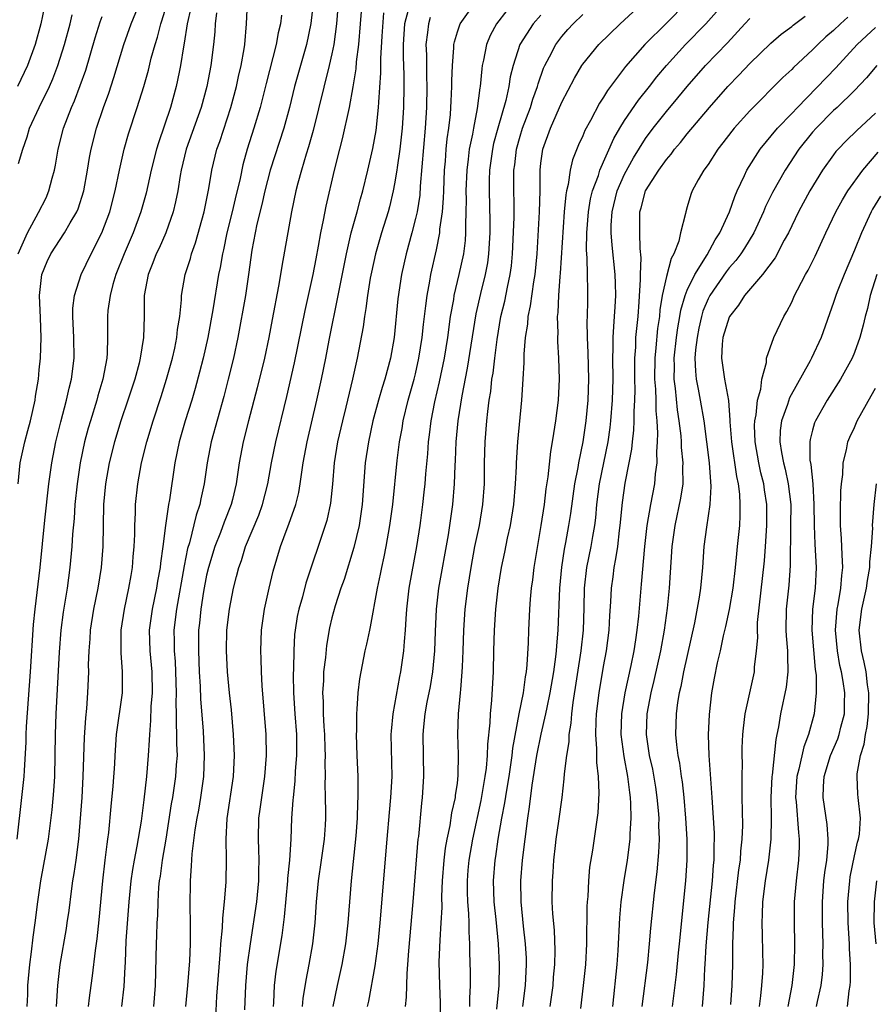
# Model space of a CAD drawing. Units: inches. Extents: x 2634000 to 2635396, y 1446000 to 1449000.
# Drawn here: x 2634379 to 2634461, y 1446351 to 1446445 of the extents above; entities that cross this region are included whole.
import ezdxf

# ---------------------------------------------------------------- set-up
doc = ezdxf.new("R2010")
doc.units = ezdxf.units.IN
doc.header["$MEASUREMENT"] = 0
doc.layers.add('LD26341446_2ft', color=232, linetype='Continuous')

msp = doc.modelspace()

# ---------------------------------------------------------------- linework, layer by layer
at = {"layer": 'LD26341446_2ft'}
for points, elevation in [([(2634444.861, 1446449), (2634441, 1446445.062), (2634438.94, 1446443), (2634437.091, 1446440.908), (2634435.373, 1446438.627), (2634435, 1446437.969), (2634434.612, 1446437.388), (2634433.732, 1446435.732), (2634433.205, 1446434.795), (2634433, 1446434.28), (2634432.592, 1446433.408), (2634432.011, 1446431.989), (2634431.796, 1446431), (2634431.609, 1446429.609), (2634431.445, 1446429), (2634431.373, 1446428.627), (2634431.236, 1446427), (2634430.848, 1446421.152), (2634430.808, 1446420.808), (2634430.678, 1446419), (2634430.622, 1446417.378), (2634430.566, 1446417), (2634430.611, 1446415.389), (2634430.585, 1446415), (2634430.587, 1446414.587), (2634430.69, 1446413), (2634430.745, 1446411), (2634430.65, 1446409), (2634430.401, 1446407), (2634430.191, 1446405.809), (2634430.085, 1446405), (2634429.917, 1446404.083), (2634429.659, 1446401.659), (2634429.479, 1446400.521), (2634429.299, 1446399), (2634428.999, 1446397), (2634428.321, 1446393), (2634428.18, 1446391.82), (2634428.059, 1446391), (2634427.964, 1446389.964), (2634427.9, 1446389), (2634427.809, 1446387), (2634427.777, 1446385.777), (2634427.661, 1446383.661), (2634427.585, 1446383), (2634427.488, 1446382.513), (2634427.294, 1446381), (2634426.887, 1446379), (2634426.287, 1446375.713), (2634426.218, 1446375), (2634425.928, 1446373), (2634425.696, 1446371.696), (2634425.524, 1446370.476), (2634425.219, 1446369), (2634424.867, 1446367), (2634424.645, 1446365.355), (2634424.58, 1446365), (2634424.429, 1446363), (2634424.499, 1446361), (2634424.682, 1446359.318), (2634424.906, 1446357), (2634425.004, 1446355), (2634424.971, 1446353), (2634424.743, 1446350.743)], 10952), ([(2634381.467, 1446446.533), (2634381.141, 1446445), (2634380.591, 1446443), (2634379.877, 1446441), (2634378.912, 1446439)], 10912), ([(2634378.973, 1446401), (2634379.18, 1446403), (2634379.604, 1446405), (2634379.915, 1446406.085), (2634380.15, 1446407), (2634380.606, 1446409), (2634380.641, 1446409.359), (2634380.914, 1446411), (2634381, 1446411.902), (2634381.104, 1446413), (2634381.177, 1446415), (2634381.119, 1446416.881), (2634381.023, 1446419), (2634381.248, 1446421), (2634381.754, 1446422.246), (2634382.108, 1446423), (2634383.42, 1446425), (2634383.952, 1446425.953), (2634384.582, 1446427), (2634384.708, 1446427.292), (2634385.246, 1446429), (2634385.611, 1446431), (2634385.803, 1446432.197), (2634385.959, 1446433), (2634386.469, 1446435), (2634387.14, 1446437), (2634387.65, 1446438.35), (2634388.144, 1446439.856), (2634389.092, 1446443), (2634389.805, 1446445), (2634390.619, 1446447)], 10918), ([(2634395.485, 1446446.515), (2634395.134, 1446445), (2634394.867, 1446443.133), (2634394.79, 1446442.79), (2634394.519, 1446441), (2634394.375, 1446440.375), (2634394.099, 1446439), (2634393.541, 1446437), (2634392.391, 1446433.609), (2634392.213, 1446433), (2634391.707, 1446431), (2634391.216, 1446428.784), (2634390.719, 1446427), (2634389.972, 1446425), (2634389.106, 1446423), (2634388.337, 1446421), (2634388.048, 1446420.048), (2634387.783, 1446419), (2634387.567, 1446417.567), (2634387.515, 1446417), (2634387.514, 1446415), (2634387.493, 1446413.492), (2634387.45, 1446413), (2634387.088, 1446411), (2634386.605, 1446409.394), (2634386.506, 1446409), (2634385.884, 1446407), (2634385.685, 1446406.315), (2634385.327, 1446405), (2634384.906, 1446403), (2634384.618, 1446401), (2634384.411, 1446399), (2634384.328, 1446397.672), (2634384.181, 1446396.181), (2634384.116, 1446395), (2634383.936, 1446393), (2634383.658, 1446391), (2634383.284, 1446388.716), (2634383.069, 1446387), (2634382.899, 1446384.899), (2634382.59, 1446379), (2634382.514, 1446377), (2634382.496, 1446375), (2634382.452, 1446373), (2634382.361, 1446371.639), (2634382.197, 1446369.803), (2634381.854, 1446367), (2634381.125, 1446363), (2634380.832, 1446361), (2634380.579, 1446359), (2634380.379, 1446357.621), (2634380.236, 1446356.236), (2634380.07, 1446355), (2634379.881, 1446353), (2634379.854, 1446352.146), (2634379.79, 1446351)], 10922), ([(2634385.699, 1446351), (2634385.818, 1446351.818), (2634385.953, 1446353), (2634386.086, 1446353.915), (2634386.366, 1446356.366), (2634386.529, 1446357.471), (2634386.721, 1446359.279), (2634387.062, 1446363), (2634387.31, 1446365), (2634387.479, 1446366.521), (2634387.56, 1446367), (2634387.643, 1446367.643), (2634387.866, 1446370.134), (2634388.057, 1446372.057), (2634388.211, 1446374.211), (2634388.248, 1446375), (2634388.401, 1446377), (2634388.949, 1446381), (2634388.972, 1446383), (2634388.822, 1446384.822), (2634388.841, 1446387), (2634389.149, 1446389), (2634389.579, 1446391), (2634389.777, 1446392.223), (2634389.92, 1446393), (2634389.992, 1446394.008), (2634390.092, 1446395), (2634390.139, 1446396.139), (2634390.14, 1446397), (2634390.202, 1446398.202), (2634390.209, 1446399), (2634390.428, 1446401), (2634390.79, 1446403), (2634391.28, 1446405), (2634391.887, 1446407), (2634392.655, 1446409.345), (2634393.174, 1446411), (2634393.732, 1446413), (2634393.955, 1446413.955), (2634394.174, 1446415), (2634394.234, 1446415.766), (2634394.439, 1446417), (2634394.594, 1446418.594), (2634394.6, 1446419), (2634394.961, 1446421), (2634395.46, 1446422.54), (2634395.572, 1446423), (2634395.957, 1446424.042), (2634396.784, 1446427), (2634397.23, 1446429.23), (2634397.516, 1446431), (2634397.996, 1446433), (2634398.261, 1446433.739), (2634399.325, 1446437), (2634399.862, 1446439), (2634400.055, 1446439.945), (2634400.307, 1446441), (2634400.607, 1446442.607), (2634400.666, 1446443), (2634400.838, 1446445), (2634400.907, 1446447)], 10926), ([(2634407.242, 1446447.242), (2634406.994, 1446445.006), (2634406.578, 1446443), (2634405.432, 1446439), (2634404.941, 1446437), (2634404.4, 1446435), (2634403.098, 1446431), (2634402.589, 1446429), (2634402.302, 1446427.698), (2634401.828, 1446425.828), (2634401.653, 1446425), (2634401.337, 1446423.337), (2634401.015, 1446421), (2634400.721, 1446419), (2634399.996, 1446415), (2634399.573, 1446413), (2634399.071, 1446411), (2634398.644, 1446409.356), (2634397.438, 1446405), (2634397.046, 1446403), (2634396.778, 1446401), (2634396.462, 1446399.538), (2634396.365, 1446399), (2634396.01, 1446397.99), (2634395.358, 1446395.358), (2634395.19, 1446394.81), (2634394.857, 1446393.143), (2634394.122, 1446389), (2634393.875, 1446387), (2634393.906, 1446385.905), (2634393.903, 1446385), (2634393.991, 1446383.991), (2634394.039, 1446383), (2634394.085, 1446381), (2634394.055, 1446380.055), (2634394.087, 1446379), (2634394.08, 1446378.08), (2634394.142, 1446377), (2634394.133, 1446376.133), (2634394.175, 1446375), (2634394.104, 1446374.104), (2634394.045, 1446373), (2634393.745, 1446371), (2634393.63, 1446370.37), (2634393.103, 1446367), (2634392.756, 1446365), (2634392.551, 1446363.45), (2634392.472, 1446363), (2634392.409, 1446362.409), (2634392.326, 1446361), (2634392.295, 1446359.705), (2634392.24, 1446359), (2634392.213, 1446357.787), (2634392.17, 1446357), (2634392.084, 1446353), (2634391.934, 1446351)], 10930), ([(2634409.592, 1446447), (2634409.444, 1446445), (2634409.178, 1446443), (2634409, 1446442.119), (2634408.749, 1446441), (2634407.214, 1446434.786), (2634406.764, 1446433.236), (2634406.534, 1446432.534), (2634406.083, 1446431), (2634405.741, 1446429.741), (2634405.557, 1446429), (2634405.135, 1446427), (2634404.195, 1446421.805), (2634404.08, 1446421), (2634403.891, 1446419.891), (2634403.277, 1446416.723), (2634402.964, 1446415), (2634402.558, 1446413), (2634401.843, 1446410.158), (2634401.019, 1446407.019), (2634400.517, 1446405), (2634400.125, 1446403), (2634399.832, 1446401), (2634399.477, 1446399.477), (2634399.361, 1446399), (2634398.688, 1446397.312), (2634398.327, 1446396.327), (2634397.792, 1446395), (2634397.176, 1446393), (2634397, 1446392.242), (2634396.706, 1446390.706), (2634396.45, 1446389), (2634396.328, 1446387.672), (2634396.245, 1446387), (2634396.219, 1446385), (2634396.305, 1446383), (2634396.389, 1446381.611), (2634396.428, 1446380.428), (2634396.671, 1446377.329), (2634396.785, 1446375), (2634396.716, 1446373), (2634396.429, 1446371), (2634396.224, 1446369.776), (2634396.075, 1446369), (2634395.897, 1446367.897), (2634395.605, 1446365.605), (2634395.546, 1446364.454), (2634395.42, 1446363), (2634395.406, 1446360.594), (2634395.444, 1446359), (2634395.424, 1446357), (2634395.357, 1446355.357), (2634395.176, 1446353), (2634394.992, 1446351.008)], 10932), ([(2634409.127, 1446351), (2634409.528, 1446353), (2634409.991, 1446355), (2634410.335, 1446357), (2634410.558, 1446359), (2634410.857, 1446363), (2634411.324, 1446367.323), (2634411.443, 1446369), (2634411.483, 1446370.517), (2634411.526, 1446371), (2634411.496, 1446372.504), (2634411.514, 1446373), (2634411.42, 1446375), (2634411.355, 1446377), (2634411.374, 1446377.373), (2634411.377, 1446379), (2634411.428, 1446379.429), (2634411.507, 1446381), (2634411.67, 1446382.33), (2634411.787, 1446383), (2634412.193, 1446385), (2634412.346, 1446385.654), (2634412.623, 1446387), (2634412.701, 1446387.299), (2634413.347, 1446391), (2634413.641, 1446392.358), (2634413.761, 1446393), (2634413.993, 1446394.007), (2634414.192, 1446395), (2634414.553, 1446397), (2634414.818, 1446399), (2634415.236, 1446403.236), (2634415.466, 1446405), (2634415.707, 1446406.293), (2634415.817, 1446407), (2634416.302, 1446409), (2634416.871, 1446411), (2634417, 1446411.518), (2634417.328, 1446413), (2634417.633, 1446415), (2634417.759, 1446416.241), (2634417.863, 1446417), (2634417.971, 1446418.029), (2634418.117, 1446419), (2634418.378, 1446420.378), (2634418.474, 1446421), (2634419, 1446423.38), (2634419.317, 1446425), (2634419.335, 1446425.335), (2634419.575, 1446427), (2634419.686, 1446428.314), (2634419.696, 1446429), (2634419.775, 1446431), (2634419.861, 1446431.861), (2634419.935, 1446433), (2634420.024, 1446433.976), (2634420.176, 1446435), (2634420.331, 1446436.331), (2634420.382, 1446437), (2634420.397, 1446437.603), (2634420.485, 1446439), (2634420.477, 1446439.523), (2634420.533, 1446441), (2634420.677, 1446442.677), (2634420.676, 1446443), (2634420.722, 1446443.278), (2634421, 1446444.211), (2634421.256, 1446445), (2634422.712, 1446447)], 10942), ([(2634422.203, 1446351), (2634422.197, 1446351.804), (2634422.261, 1446353), (2634422.245, 1446354.245), (2634422.187, 1446356.187), (2634422.193, 1446357), (2634422.127, 1446358.127), (2634422.139, 1446359), (2634422.114, 1446359.886), (2634422.015, 1446361), (2634421.976, 1446361.976), (2634421.969, 1446363), (2634422.051, 1446364.051), (2634422.128, 1446365), (2634422.47, 1446367), (2634423.288, 1446370.712), (2634423.677, 1446373), (2634423.786, 1446373.787), (2634423.885, 1446375), (2634423.912, 1446376.088), (2634424.139, 1446378.14), (2634424.17, 1446379), (2634424.311, 1446380.311), (2634424.451, 1446383), (2634424.481, 1446385), (2634424.541, 1446387), (2634424.684, 1446389), (2634424.911, 1446391), (2634425.234, 1446393), (2634425.544, 1446394.456), (2634425.808, 1446395.807), (2634426.076, 1446397), (2634426.402, 1446399), (2634426.566, 1446401), (2634426.65, 1446402.65), (2634426.655, 1446403), (2634426.785, 1446405), (2634427.169, 1446409), (2634427.307, 1446411), (2634427.396, 1446412.604), (2634427.392, 1446413.392), (2634427.517, 1446415), (2634427.73, 1446416.27), (2634427.773, 1446417), (2634428, 1446418), (2634428.313, 1446420.313), (2634428.436, 1446421), (2634428.625, 1446423), (2634428.864, 1446427), (2634428.915, 1446429), (2634428.925, 1446431), (2634429, 1446431.669), (2634429.18, 1446433), (2634429.904, 1446435), (2634431, 1446437.494), (2634432.198, 1446439.802), (2634432.913, 1446441), (2634433, 1446441.126), (2634434.529, 1446443), (2634436.566, 1446445), (2634439, 1446447.218)], 10950), ([(2634427.274, 1446351), (2634427.526, 1446353), (2634427.621, 1446355), (2634427.606, 1446355.606), (2634427.532, 1446357), (2634427.336, 1446358.664), (2634427.1, 1446361), (2634427.082, 1446363), (2634427.245, 1446365), (2634427.479, 1446367), (2634427.746, 1446369), (2634427.919, 1446370.081), (2634428.159, 1446372.16), (2634428.612, 1446375), (2634429.031, 1446377.031), (2634429.481, 1446379), (2634429.582, 1446379.582), (2634429.883, 1446381), (2634430.226, 1446383), (2634430.434, 1446384.434), (2634430.491, 1446385), (2634430.515, 1446385.485), (2634430.663, 1446387), (2634430.802, 1446391), (2634430.991, 1446393.009), (2634431.262, 1446394.738), (2634431.392, 1446395.392), (2634431.675, 1446397), (2634431.852, 1446398.148), (2634432.253, 1446401), (2634432.551, 1446402.552), (2634432.616, 1446403), (2634433.033, 1446405), (2634433.33, 1446407), (2634433.516, 1446409), (2634433.582, 1446411), (2634433.53, 1446413.53), (2634433.462, 1446415), (2634433.439, 1446416.561), (2634433.463, 1446417), (2634433.474, 1446418.526), (2634433.498, 1446419), (2634433.473, 1446419.473), (2634433.463, 1446421), (2634433.434, 1446422.566), (2634433.361, 1446423.361), (2634433.388, 1446425), (2634433.536, 1446427), (2634433.746, 1446428.254), (2634433.931, 1446429), (2634434.492, 1446430.492), (2634434.637, 1446431), (2634435.975, 1446434.025), (2634436.548, 1446435), (2634437, 1446435.728), (2634438.321, 1446437.679), (2634439.396, 1446439), (2634440.092, 1446439.908), (2634441.026, 1446441), (2634442.839, 1446443), (2634444.791, 1446445), (2634446.559, 1446447)], 10954), ([(2634378.868, 1446367), (2634379.34, 1446371), (2634379.55, 1446373), (2634379.569, 1446373.569), (2634379.736, 1446376.264), (2634379.747, 1446377), (2634379.783, 1446377.783), (2634380.158, 1446383), (2634380.455, 1446387.545), (2634380.596, 1446389), (2634381.067, 1446393), (2634381.518, 1446397.519), (2634381.923, 1446401), (2634382.201, 1446403), (2634382.589, 1446405), (2634383.068, 1446406.932), (2634383.611, 1446409), (2634383.846, 1446410.155), (2634384.073, 1446411), (2634384.323, 1446413), (2634384.304, 1446415), (2634384.218, 1446417), (2634384.223, 1446417.777), (2634384.369, 1446419), (2634385.013, 1446421), (2634385.956, 1446423), (2634386.973, 1446425), (2634387.739, 1446427), (2634388.27, 1446429), (2634388.677, 1446431), (2634389.135, 1446433), (2634389.546, 1446434.454), (2634390.378, 1446437), (2634390.991, 1446439.009), (2634391.437, 1446440.563), (2634391.709, 1446441.709), (2634392.072, 1446443), (2634392.3, 1446443.7), (2634392.616, 1446445), (2634392.717, 1446445.283), (2634393, 1446446.192)], 10920), ([(2634378.973, 1446423), (2634379.885, 1446425), (2634380.933, 1446426.933), (2634381.64, 1446428.36), (2634381.926, 1446429), (2634382.228, 1446430.228), (2634382.446, 1446431), (2634382.541, 1446431.459), (2634382.793, 1446433), (2634383.309, 1446435), (2634384.077, 1446437), (2634384.365, 1446437.635), (2634384.918, 1446439.082), (2634385.441, 1446440.559), (2634386.348, 1446443.653), (2634386.819, 1446445.181), (2634387, 1446445.684)], 10916), ([(2634379, 1446431.641), (2634379.411, 1446433), (2634379.833, 1446434.166), (2634380.068, 1446435), (2634380.972, 1446437), (2634381.967, 1446439), (2634382.286, 1446439.714), (2634382.78, 1446441), (2634383.401, 1446443), (2634383.942, 1446445), (2634384.147, 1446445.853)], 10914), ([(2634397.957, 1446446.043), (2634397.826, 1446445), (2634397.784, 1446444.216), (2634397.677, 1446443), (2634397.419, 1446441), (2634397.041, 1446439), (2634396.485, 1446437), (2634395.061, 1446433), (2634394.586, 1446431), (2634394.485, 1446430.485), (2634394.247, 1446429), (2634394.04, 1446427.959), (2634393.796, 1446427), (2634393.092, 1446425), (2634392.455, 1446423.545), (2634392.193, 1446423), (2634391.871, 1446422.129), (2634391.407, 1446421), (2634391.049, 1446419), (2634391.033, 1446417), (2634390.969, 1446415), (2634390.647, 1446413), (2634390.54, 1446412.54), (2634390.126, 1446411), (2634389.482, 1446409), (2634388.808, 1446407), (2634388.198, 1446405), (2634387.696, 1446403), (2634387.334, 1446401), (2634387.143, 1446399), (2634387.097, 1446397), (2634387.078, 1446395), (2634386.923, 1446393), (2634386.601, 1446391), (2634386.2, 1446389), (2634385.88, 1446387), (2634385.836, 1446386.164), (2634385.734, 1446385), (2634385.687, 1446383.687), (2634385.693, 1446383), (2634385.621, 1446381), (2634385.509, 1446379.509), (2634385.409, 1446378.592), (2634385.284, 1446376.716), (2634385.178, 1446373), (2634385.056, 1446371), (2634384.744, 1446367), (2634384.484, 1446365), (2634384.299, 1446363.701), (2634384.174, 1446363), (2634384.037, 1446362.038), (2634383.812, 1446360.188), (2634383.645, 1446359), (2634383.56, 1446358.44), (2634382.958, 1446355), (2634382.726, 1446353), (2634382.621, 1446351)], 10924), ([(2634404.178, 1446445.822), (2634404.075, 1446445), (2634403.865, 1446444.135), (2634403.675, 1446443), (2634402.707, 1446439.293), (2634402.135, 1446437), (2634401.54, 1446435), (2634400.904, 1446433), (2634400.487, 1446431.513), (2634400.205, 1446430.205), (2634399.736, 1446428.264), (2634399.449, 1446427), (2634398.955, 1446425), (2634398.616, 1446423.384), (2634398.514, 1446423), (2634398.308, 1446421.692), (2634398.152, 1446421), (2634397.618, 1446417.618), (2634397.137, 1446415), (2634396.676, 1446413), (2634396.334, 1446411.666), (2634395.904, 1446410.096), (2634395.581, 1446409), (2634394.957, 1446407), (2634394.375, 1446405), (2634393.961, 1446403), (2634393.45, 1446399.45), (2634393.368, 1446399), (2634393.074, 1446397), (2634392.822, 1446395), (2634392.595, 1446393.405), (2634392.561, 1446393), (2634392.318, 1446391.682), (2634392.212, 1446391), (2634391.789, 1446389), (2634391.513, 1446387), (2634391.572, 1446385), (2634391.769, 1446383), (2634391.791, 1446381), (2634391.681, 1446379.681), (2634391.651, 1446378.349), (2634391.531, 1446377), (2634391.525, 1446376.475), (2634391.43, 1446375), (2634391.259, 1446373), (2634391, 1446370.761), (2634390.734, 1446368.734), (2634390.342, 1446366.342), (2634390.076, 1446365), (2634389.915, 1446364.084), (2634389.753, 1446363), (2634389.555, 1446361), (2634389.288, 1446357.288), (2634389.2, 1446355.2), (2634389.195, 1446354.805), (2634389.092, 1446352.908), (2634388.857, 1446351)], 10928), ([(2634397.875, 1446349.875), (2634397.99, 1446351.99), (2634398.346, 1446356.347), (2634398.384, 1446357), (2634398.526, 1446358.526), (2634398.545, 1446359.455), (2634398.727, 1446361), (2634398.873, 1446362.873), (2634398.908, 1446365.092), (2634398.877, 1446367), (2634398.987, 1446368.987), (2634399.587, 1446373), (2634399.682, 1446375), (2634399.658, 1446375.658), (2634399.592, 1446377), (2634399.375, 1446379.375), (2634399.202, 1446381), (2634399.012, 1446383), (2634398.915, 1446385), (2634398.958, 1446387), (2634399.194, 1446389), (2634399.585, 1446391), (2634399.882, 1446392.118), (2634400.085, 1446393), (2634400.331, 1446393.669), (2634400.732, 1446395), (2634401.996, 1446398.004), (2634402.372, 1446399), (2634402.876, 1446401), (2634403.215, 1446403), (2634403.619, 1446405), (2634404.672, 1446409.328), (2634405.428, 1446412.572), (2634406.439, 1446417.561), (2634406.766, 1446419), (2634407.193, 1446421), (2634407.477, 1446422.523), (2634407.721, 1446423.721), (2634407.948, 1446425), (2634408.205, 1446426.205), (2634408.452, 1446427.548), (2634409.259, 1446431), (2634409.758, 1446433), (2634410.024, 1446433.976), (2634410.693, 1446437), (2634411.043, 1446438.957), (2634411.307, 1446440.693), (2634411.353, 1446441.353), (2634411.568, 1446443), (2634411.744, 1446445), (2634411.817, 1446446.183)], 10934), ([(2634400.675, 1446350.675), (2634400.761, 1446353), (2634400.936, 1446355), (2634401.194, 1446357), (2634401.814, 1446361), (2634402.016, 1446363), (2634402.017, 1446363.983), (2634402.053, 1446365), (2634401.999, 1446366.001), (2634401.981, 1446367), (2634402.019, 1446369), (2634402.141, 1446369.859), (2634402.277, 1446371), (2634402.582, 1446373), (2634402.747, 1446375), (2634402.709, 1446377), (2634402.334, 1446381.666), (2634402.266, 1446383), (2634402.236, 1446384.236), (2634402.198, 1446385), (2634402.265, 1446387), (2634402.542, 1446389), (2634402.987, 1446391), (2634403.377, 1446392.623), (2634404.08, 1446395), (2634404.701, 1446396.701), (2634404.872, 1446397.127), (2634405.532, 1446399), (2634405.825, 1446400.175), (2634405.968, 1446401), (2634406.12, 1446402.12), (2634406.263, 1446403), (2634406.638, 1446405), (2634407.565, 1446409), (2634408.008, 1446411), (2634408.412, 1446413), (2634408.737, 1446414.737), (2634409.611, 1446419), (2634410.388, 1446423), (2634410.852, 1446425), (2634411.408, 1446427), (2634411.74, 1446428.259), (2634411.957, 1446429), (2634412.45, 1446431), (2634412.929, 1446433.071), (2634413.226, 1446434.774), (2634413.472, 1446437), (2634413.486, 1446437.486), (2634413.685, 1446440.315), (2634413.684, 1446441.684), (2634413.813, 1446443.813), (2634413.973, 1446446.027)], 10936), ([(2634416.285, 1446446.285), (2634415.95, 1446445), (2634415.82, 1446443), (2634415.821, 1446441.821), (2634415.875, 1446440.125), (2634415.875, 1446439), (2634415.836, 1446437), (2634415.714, 1446435), (2634415.497, 1446433), (2634415.243, 1446431.243), (2634415.22, 1446431), (2634415, 1446429.675), (2634414.868, 1446429), (2634414.505, 1446427.495), (2634414.367, 1446427), (2634413.747, 1446425), (2634413.162, 1446423), (2634412.777, 1446421.223), (2634412.671, 1446420.672), (2634412.405, 1446419), (2634412.247, 1446417.753), (2634412.102, 1446417), (2634411.982, 1446416.018), (2634411.418, 1446413), (2634410.969, 1446411), (2634410.333, 1446408.333), (2634409.999, 1446407), (2634409.547, 1446405), (2634409.226, 1446403), (2634409.049, 1446400.951), (2634408.857, 1446399.143), (2634408.507, 1446397.493), (2634408.359, 1446397), (2634406.518, 1446391.481), (2634406.168, 1446390.168), (2634405.827, 1446389), (2634405.686, 1446388.314), (2634405.48, 1446387), (2634405.433, 1446386.567), (2634405.348, 1446385), (2634405.318, 1446383.318), (2634405.288, 1446382.711), (2634405.309, 1446381), (2634405.44, 1446379), (2634405.596, 1446377), (2634405.615, 1446375), (2634405.494, 1446373.494), (2634405.46, 1446372.54), (2634405.278, 1446371), (2634405.274, 1446370.726), (2634405.133, 1446369), (2634405.058, 1446367), (2634404.934, 1446365), (2634404.763, 1446363.237), (2634404.755, 1446363), (2634404.438, 1446359.562), (2634404.199, 1446357.802), (2634403.626, 1446354.374), (2634403.465, 1446353), (2634403.393, 1446351.393), (2634403.362, 1446351)], 10938), ([(2634418.414, 1446445.586), (2634418.229, 1446445), (2634418.155, 1446444.155), (2634417.998, 1446443), (2634418.035, 1446442.035), (2634418.052, 1446439.948), (2634418.081, 1446439), (2634418.045, 1446437), (2634417.991, 1446435.991), (2634417.924, 1446435), (2634417.45, 1446429.45), (2634417.396, 1446428.604), (2634417.141, 1446427), (2634417, 1446426.383), (2634416.638, 1446425), (2634416.091, 1446423), (2634415.646, 1446421), (2634415.302, 1446418.698), (2634414.945, 1446415), (2634414.594, 1446413), (2634414.052, 1446411), (2634413.795, 1446410.205), (2634413.457, 1446409), (2634412.927, 1446407), (2634412.489, 1446405), (2634412.19, 1446403), (2634411.902, 1446399), (2634411.599, 1446397), (2634411.093, 1446394.907), (2634410.161, 1446391.839), (2634409.863, 1446391), (2634409.31, 1446389.31), (2634409, 1446388.176), (2634408.77, 1446387.229), (2634408.478, 1446385.522), (2634408.372, 1446384.372), (2634408.206, 1446383), (2634408.181, 1446382.182), (2634408.107, 1446381), (2634408.157, 1446380.158), (2634408.176, 1446379), (2634408.236, 1446377.765), (2634408.297, 1446377), (2634408.333, 1446375.667), (2634408.344, 1446375), (2634408.32, 1446374.32), (2634408.35, 1446373), (2634408.326, 1446372.327), (2634408.364, 1446371), (2634408.38, 1446369.62), (2634408.37, 1446369), (2634408.338, 1446368.338), (2634408.264, 1446367), (2634407.985, 1446365), (2634407.682, 1446363), (2634407.495, 1446361), (2634407.364, 1446359), (2634407.152, 1446357), (2634406.798, 1446355), (2634406.488, 1446353.512), (2634406.225, 1446351.775), (2634406.16, 1446351)], 10940), ([(2634425.742, 1446446.258), (2634424.739, 1446445), (2634424.139, 1446443.861), (2634423.797, 1446443), (2634423.509, 1446441.509), (2634423.384, 1446441), (2634423.331, 1446440.669), (2634423.175, 1446439), (2634423.144, 1446438.856), (2634422.905, 1446436.905), (2634422.533, 1446435), (2634422.449, 1446434.449), (2634422.141, 1446433), (2634422.042, 1446432.042), (2634421.897, 1446431), (2634421.825, 1446429), (2634421.846, 1446428.154), (2634421.829, 1446427), (2634421.773, 1446425.773), (2634421.788, 1446425), (2634421.741, 1446424.259), (2634421.581, 1446423), (2634421.152, 1446421), (2634420.674, 1446419), (2634420.619, 1446418.619), (2634420.325, 1446417), (2634420.047, 1446415), (2634419.73, 1446413), (2634419.27, 1446410.73), (2634418.829, 1446408.829), (2634418.473, 1446407), (2634418.319, 1446405.681), (2634418.217, 1446405), (2634418.137, 1446403.863), (2634417.946, 1446401.946), (2634417.882, 1446401), (2634417.806, 1446400.194), (2634417.676, 1446399), (2634417.483, 1446397.483), (2634417.419, 1446397), (2634417.098, 1446395), (2634416.366, 1446391), (2634416.137, 1446389), (2634416.065, 1446388.065), (2634416.016, 1446387), (2634415.898, 1446385.898), (2634415.847, 1446385), (2634415.552, 1446383), (2634415.455, 1446382.545), (2634414.814, 1446379), (2634414.663, 1446377.337), (2634414.647, 1446377), (2634414.722, 1446373), (2634414.608, 1446371), (2634414.461, 1446369.538), (2634414.245, 1446367), (2634413.591, 1446359), (2634413.387, 1446357), (2634413.116, 1446354.884), (2634412.498, 1446351.502), (2634412.383, 1446351)], 10944), ([(2634429, 1446445.827), (2634428.245, 1446445), (2634426.981, 1446443), (2634426.334, 1446441), (2634426.07, 1446439.93), (2634425.933, 1446439), (2634425.641, 1446437.641), (2634424.876, 1446435), (2634424.474, 1446433.526), (2634424.362, 1446433), (2634424.078, 1446431), (2634424.042, 1446430.042), (2634424.03, 1446429), (2634424.098, 1446426.098), (2634424.098, 1446425), (2634423.993, 1446423), (2634423.877, 1446422.123), (2634423.664, 1446421), (2634423.209, 1446419.209), (2634422.763, 1446417.237), (2634421.948, 1446412.052), (2634421.417, 1446409.417), (2634421.034, 1446407), (2634420.855, 1446405), (2634420.786, 1446403.214), (2634420.755, 1446402.755), (2634420.699, 1446401), (2634420.541, 1446399), (2634420.255, 1446397), (2634420.108, 1446396.108), (2634419.203, 1446391), (2634418.964, 1446389), (2634418.871, 1446386.871), (2634418.823, 1446385), (2634418.638, 1446383), (2634418.398, 1446381.602), (2634418.092, 1446380.092), (2634417.891, 1446379), (2634417.758, 1446377.758), (2634417.695, 1446377), (2634417.77, 1446373), (2634417.645, 1446371), (2634417.563, 1446370.437), (2634417.269, 1446367.269), (2634417.229, 1446367), (2634416.756, 1446361), (2634416.326, 1446356.327), (2634416.237, 1446355), (2634416.156, 1446354.156), (2634416.115, 1446351.884), (2634416.018, 1446351)], 10946), ([(2634419.35, 1446349.35), (2634419.379, 1446351.379), (2634419.316, 1446353), (2634419.27, 1446355.27), (2634419.347, 1446357.347), (2634419.462, 1446359), (2634419.536, 1446360.464), (2634419.518, 1446361.518), (2634419.578, 1446363), (2634419.733, 1446365), (2634419.859, 1446366.141), (2634420.016, 1446367), (2634420.304, 1446368.304), (2634420.473, 1446369.527), (2634420.822, 1446371), (2634420.833, 1446371.167), (2634421, 1446372.355), (2634421.082, 1446373.082), (2634421.099, 1446375.099), (2634421.045, 1446377), (2634421.114, 1446379), (2634421.311, 1446381), (2634421.322, 1446381.322), (2634421.477, 1446383), (2634421.486, 1446383.486), (2634421.561, 1446385), (2634421.625, 1446387), (2634421.76, 1446389), (2634422.004, 1446391), (2634422.314, 1446393), (2634422.681, 1446395), (2634423.107, 1446397), (2634423.45, 1446399), (2634423.587, 1446401), (2634423.607, 1446403), (2634423.672, 1446405), (2634423.826, 1446407), (2634423.911, 1446407.911), (2634424.051, 1446409), (2634424.194, 1446409.806), (2634424.312, 1446411), (2634424.419, 1446411.581), (2634424.574, 1446413), (2634424.8, 1446414.8), (2634425.174, 1446417), (2634425.531, 1446418.469), (2634425.79, 1446419.79), (2634426.06, 1446421), (2634426.174, 1446421.826), (2634426.288, 1446423), (2634426.454, 1446426.454), (2634426.413, 1446430.413), (2634426.42, 1446431), (2634426.495, 1446431.505), (2634426.648, 1446433), (2634427, 1446434.252), (2634427.229, 1446435), (2634427.991, 1446437), (2634428.217, 1446437.783), (2634428.676, 1446439), (2634428.736, 1446439.264), (2634429.259, 1446440.742), (2634429.38, 1446441), (2634429.832, 1446441.832), (2634430.416, 1446443), (2634431, 1446443.774), (2634431.563, 1446444.437), (2634432.07, 1446445), (2634433, 1446445.891)], 10948), ([(2634429.895, 1446351), (2634430.16, 1446353), (2634430.214, 1446353.786), (2634430.326, 1446355), (2634430.357, 1446356.356), (2634430.285, 1446358.285), (2634430.139, 1446359.861), (2634430.088, 1446361), (2634430.097, 1446363), (2634430.163, 1446363.836), (2634430.229, 1446365), (2634430.387, 1446366.387), (2634430.459, 1446367), (2634430.721, 1446368.722), (2634431.038, 1446371), (2634431.234, 1446372.766), (2634431.246, 1446373.246), (2634431.466, 1446375), (2634431.696, 1446376.305), (2634431.713, 1446377), (2634431.892, 1446378.108), (2634431.946, 1446379), (2634432.069, 1446380.068), (2634432.843, 1446385), (2634433.06, 1446387), (2634433.134, 1446389.134), (2634433.169, 1446391), (2634433.391, 1446393), (2634433.802, 1446395), (2634433.955, 1446395.955), (2634434.154, 1446397), (2634434.255, 1446397.745), (2634434.357, 1446399), (2634434.606, 1446401), (2634435.42, 1446405), (2634435.624, 1446406.376), (2634435.695, 1446407), (2634435.863, 1446409), (2634435.922, 1446411), (2634435.892, 1446413), (2634435.922, 1446413.922), (2634435.916, 1446415), (2634435.964, 1446416.036), (2634436.053, 1446417), (2634436.092, 1446417.907), (2634436.165, 1446419), (2634436.141, 1446420.141), (2634436.101, 1446421), (2634435.807, 1446423.807), (2634435.72, 1446425), (2634435.728, 1446425.728), (2634435.801, 1446427), (2634436.3, 1446429), (2634437, 1446430.596), (2634437.842, 1446432.158), (2634439, 1446434.02), (2634439.728, 1446435), (2634441, 1446436.601), (2634442.101, 1446437.899), (2634443, 1446439.004), (2634444.748, 1446441), (2634446.84, 1446443.16), (2634448.514, 1446445), (2634449, 1446445.506)], 10956), ([(2634432.807, 1446350.807), (2634433.076, 1446353), (2634433.292, 1446355), (2634433.402, 1446357), (2634433.431, 1446360.568), (2634433.455, 1446361), (2634433.509, 1446361.509), (2634433.573, 1446363), (2634433.684, 1446364.315), (2634433.955, 1446365.955), (2634434.481, 1446369.519), (2634434.585, 1446371.415), (2634434.508, 1446373), (2634434.335, 1446374.335), (2634434.358, 1446375.642), (2634434.25, 1446377), (2634434.275, 1446378.275), (2634434.318, 1446379), (2634434.556, 1446381), (2634435, 1446383.532), (2634435.278, 1446385), (2634435.531, 1446387), (2634435.597, 1446388.403), (2634435.691, 1446389.691), (2634435.748, 1446391), (2634435.899, 1446392.101), (2634436.004, 1446393), (2634436.181, 1446393.819), (2634436.344, 1446395), (2634436.519, 1446396.519), (2634436.594, 1446397), (2634436.794, 1446399.206), (2634437.047, 1446401.047), (2634437.453, 1446403), (2634437.702, 1446404.298), (2634437.758, 1446405), (2634437.893, 1446406.107), (2634437.922, 1446407), (2634437.923, 1446407.923), (2634437.997, 1446409), (2634438.017, 1446409.983), (2634437.988, 1446411), (2634437.978, 1446413), (2634438.065, 1446414.065), (2634438.094, 1446415), (2634438.162, 1446415.838), (2634438.29, 1446417), (2634438.399, 1446418.399), (2634438.541, 1446420.541), (2634438.531, 1446421), (2634438.602, 1446422.602), (2634438.501, 1446423.499), (2634438.458, 1446425), (2634438.467, 1446427), (2634438.597, 1446427.403), (2634438.999, 1446429), (2634440.274, 1446431), (2634441, 1446432.013), (2634441.466, 1446432.534), (2634441.793, 1446433), (2634442.348, 1446433.652), (2634443, 1446434.475), (2634445.141, 1446437), (2634446.898, 1446439), (2634447.936, 1446440.064), (2634449, 1446441.19), (2634451, 1446443.151), (2634451.998, 1446444.002), (2634453, 1446444.738), (2634453.141, 1446444.859), (2634454.283, 1446445.716)], 10958), ([(2634458.366, 1446445.633), (2634457.67, 1446445), (2634457, 1446444.356), (2634456.271, 1446443.729), (2634455.492, 1446443), (2634455, 1446442.5), (2634453.179, 1446440.821), (2634453, 1446440.631), (2634452.154, 1446439.846), (2634449, 1446436.677), (2634447.493, 1446435), (2634447.27, 1446434.73), (2634446.408, 1446433.592), (2634445.926, 1446433), (2634445, 1446431.549), (2634444.601, 1446431), (2634444.06, 1446430.06), (2634443.486, 1446429), (2634443.341, 1446428.658), (2634443, 1446427.47), (2634442.849, 1446427), (2634442.833, 1446426.833), (2634442.37, 1446425), (2634442.196, 1446424.197), (2634441.727, 1446423), (2634441.456, 1446422.544), (2634441, 1446420.816), (2634440.604, 1446419), (2634440.383, 1446417.616), (2634440.339, 1446417), (2634440.169, 1446415.831), (2634440.008, 1446414.008), (2634439.888, 1446413), (2634439.881, 1446411), (2634439.957, 1446410.043), (2634439.987, 1446409), (2634439.986, 1446407.986), (2634440.083, 1446407), (2634440.16, 1446405.84), (2634440.13, 1446405), (2634440.056, 1446404.056), (2634440.086, 1446403), (2634439.93, 1446401.93), (2634439.858, 1446401), (2634439.471, 1446399), (2634439.126, 1446397), (2634438.902, 1446395), (2634438.596, 1446391.404), (2634438.548, 1446391), (2634438.332, 1446388.331), (2634438.191, 1446387), (2634438.061, 1446386.061), (2634437.889, 1446385), (2634437.607, 1446383.606), (2634437.019, 1446381), (2634436.7, 1446379), (2634436.654, 1446377), (2634436.918, 1446374.918), (2634437.287, 1446373), (2634437.462, 1446371.462), (2634437.541, 1446371), (2634437.584, 1446370.416), (2634437.61, 1446369), (2634437.522, 1446367.522), (2634437.514, 1446367), (2634437.263, 1446365), (2634436.939, 1446363.061), (2634436.644, 1446361), (2634436.512, 1446359.488), (2634436.356, 1446356.355), (2634436.261, 1446355), (2634435.843, 1446351)], 10960), ([(2634438.684, 1446351), (2634439.214, 1446355.213), (2634439.402, 1446357), (2634439.528, 1446358.473), (2634439.861, 1446361.861), (2634440.121, 1446363.879), (2634440.286, 1446365.714), (2634440.337, 1446367), (2634440.297, 1446368.297), (2634440.306, 1446369), (2634440.253, 1446369.747), (2634440.137, 1446371), (2634439.985, 1446371.984), (2634439.692, 1446373.692), (2634439.4, 1446375), (2634439.105, 1446377), (2634439.172, 1446379), (2634439.542, 1446381), (2634439.829, 1446382.17), (2634440.459, 1446385), (2634440.82, 1446387), (2634441.1, 1446389.1), (2634441.297, 1446391), (2634441.566, 1446395), (2634441.839, 1446397), (2634442.398, 1446399.602), (2634442.603, 1446401), (2634442.59, 1446402.59), (2634442.618, 1446403), (2634442.465, 1446404.465), (2634442.451, 1446405), (2634442.409, 1446405.591), (2634442.236, 1446407), (2634442.068, 1446408.068), (2634441.878, 1446410.122), (2634441.758, 1446411), (2634441.769, 1446412.231), (2634441.748, 1446413), (2634441.979, 1446415), (2634442.1, 1446415.9), (2634442.306, 1446417), (2634442.393, 1446417.607), (2634442.798, 1446419), (2634443, 1446419.512), (2634443.712, 1446421), (2634444.901, 1446422.901), (2634445.671, 1446424.329), (2634446.123, 1446425), (2634447.031, 1446427), (2634447.541, 1446428.459), (2634447.777, 1446429), (2634448.465, 1446430.465), (2634448.695, 1446431), (2634449.969, 1446433), (2634451.652, 1446435), (2634453, 1446436.408), (2634453.547, 1446437), (2634457.223, 1446440.777), (2634459.245, 1446443), (2634460.151, 1446443.849), (2634461, 1446444.624)], 10962), ([(2634461.148, 1446441), (2634460.163, 1446439.837), (2634459, 1446438.624), (2634457.331, 1446437), (2634457, 1446436.696), (2634455.328, 1446435), (2634455, 1446434.623), (2634453.692, 1446433), (2634452.358, 1446431), (2634451.151, 1446428.849), (2634450.497, 1446427.503), (2634450.295, 1446427), (2634449.372, 1446425), (2634448.476, 1446423.525), (2634448.131, 1446423), (2634447.649, 1446422.351), (2634447, 1446421.639), (2634446.719, 1446421.281), (2634445.153, 1446419), (2634445, 1446418.697), (2634444.507, 1446417.493), (2634444.369, 1446417), (2634444.112, 1446415.888), (2634443.935, 1446415), (2634443.792, 1446413.791), (2634443.737, 1446413), (2634443.775, 1446411.775), (2634443.869, 1446411), (2634444.03, 1446410.03), (2634444.244, 1446409), (2634444.572, 1446407), (2634445.084, 1446403), (2634445.268, 1446400.732), (2634445.169, 1446399), (2634444.84, 1446396.84), (2634444.603, 1446395), (2634444.465, 1446393), (2634444.279, 1446391), (2634444.156, 1446390.156), (2634443.697, 1446387.698), (2634442.634, 1446383), (2634442.383, 1446381.617), (2634442.234, 1446381), (2634442.08, 1446380.08), (2634441.949, 1446379), (2634441.889, 1446377), (2634441.969, 1446376.031), (2634442.103, 1446375), (2634442.257, 1446374.257), (2634442.418, 1446373), (2634442.5, 1446372.5), (2634442.669, 1446371), (2634442.845, 1446369), (2634442.959, 1446367), (2634442.957, 1446365), (2634442.825, 1446363), (2634442.236, 1446357), (2634442.137, 1446356.138), (2634441.939, 1446354.061), (2634441.551, 1446351)], 10964), ([(2634461, 1446436.452), (2634459.216, 1446434.784), (2634458.209, 1446433.791), (2634457.436, 1446433), (2634457.23, 1446432.771), (2634457, 1446432.464), (2634455.958, 1446431), (2634454.744, 1446429), (2634453.656, 1446427), (2634452.678, 1446425), (2634452.285, 1446424.285), (2634451.408, 1446422.592), (2634450.205, 1446421), (2634448.472, 1446419), (2634447.909, 1446418.091), (2634447.032, 1446417), (2634447, 1446416.932), (2634446.412, 1446415), (2634446.353, 1446414.353), (2634446.271, 1446413), (2634446.578, 1446411), (2634446.945, 1446408.945), (2634447.089, 1446407.089), (2634447.084, 1446406.916), (2634447.224, 1446405), (2634447.698, 1446401.698), (2634447.86, 1446401), (2634447.988, 1446400.012), (2634448.044, 1446399), (2634448.041, 1446397.959), (2634447.985, 1446397), (2634447.792, 1446395), (2634447.711, 1446394.289), (2634447.591, 1446393), (2634447.361, 1446391), (2634447.02, 1446388.98), (2634446.664, 1446387.336), (2634446.443, 1446386.443), (2634446.141, 1446385), (2634445.874, 1446383.874), (2634445.589, 1446382.411), (2634445.326, 1446381), (2634445.086, 1446378.914), (2634445.005, 1446376.995), (2634445.063, 1446375), (2634445.203, 1446373.203), (2634445.217, 1446372.783), (2634445.354, 1446371), (2634445.58, 1446367.58), (2634445.589, 1446367), (2634445.558, 1446366.441), (2634445.554, 1446365), (2634445.495, 1446364.505), (2634445.386, 1446363), (2634444.967, 1446359.033), (2634444.782, 1446356.782), (2634444.691, 1446355), (2634444.66, 1446354.66), (2634444.588, 1446353), (2634444.423, 1446351)], 10966), ([(2634447.18, 1446351.18), (2634447.31, 1446353), (2634447.356, 1446355), (2634447.36, 1446357), (2634447.424, 1446358.576), (2634447.417, 1446359), (2634447.548, 1446360.452), (2634447.574, 1446361), (2634447.944, 1446364.056), (2634448.09, 1446365), (2634448.136, 1446365.864), (2634448.267, 1446367), (2634448.318, 1446368.318), (2634448.276, 1446369.724), (2634448.271, 1446371), (2634448.241, 1446371.759), (2634448.244, 1446373), (2634448.272, 1446374.272), (2634448.252, 1446375), (2634448.263, 1446375.737), (2634448.327, 1446377), (2634448.376, 1446377.624), (2634448.547, 1446379), (2634449.422, 1446383), (2634449.441, 1446383.44), (2634449.632, 1446385), (2634449.741, 1446386.259), (2634449.712, 1446387), (2634449.735, 1446387.735), (2634450.384, 1446393.616), (2634450.492, 1446395), (2634450.616, 1446397), (2634450.611, 1446399), (2634450.402, 1446400.402), (2634450.328, 1446401), (2634450.048, 1446402.048), (2634449.845, 1446403), (2634449.486, 1446405), (2634449.447, 1446406.553), (2634449.461, 1446407), (2634449.598, 1446407.598), (2634449.73, 1446409), (2634450.05, 1446410.05), (2634450.127, 1446411), (2634450.591, 1446412.591), (2634450.598, 1446413), (2634451.3, 1446415), (2634452.233, 1446417), (2634452.536, 1446417.464), (2634453, 1446418.377), (2634453.275, 1446419), (2634453.553, 1446419.553), (2634454.318, 1446421), (2634454.568, 1446421.432), (2634455.228, 1446422.772), (2634456.256, 1446425), (2634457.225, 1446427), (2634457.853, 1446428.147), (2634458.376, 1446429), (2634459.787, 1446431), (2634461.284, 1446432.716)], 10968), ([(2634461.498, 1446428.502), (2634460.742, 1446427.258), (2634460.601, 1446427), (2634459.665, 1446425), (2634459, 1446423.346), (2634458.003, 1446421), (2634457.358, 1446419.358), (2634457.221, 1446419), (2634457, 1446418.318), (2634455.807, 1446415), (2634454.88, 1446413), (2634454.753, 1446412.753), (2634452.785, 1446409.215), (2634452.591, 1446408.591), (2634452.016, 1446407), (2634451.903, 1446406.096), (2634451.867, 1446405), (2634452.013, 1446403.987), (2634452.212, 1446403), (2634452.379, 1446402.378), (2634452.672, 1446401), (2634452.901, 1446399), (2634452.896, 1446397), (2634452.835, 1446393.165), (2634452.706, 1446391.294), (2634452.475, 1446389), (2634452.44, 1446387), (2634452.459, 1446386.459), (2634452.597, 1446385), (2634452.584, 1446384.583), (2634452.639, 1446383), (2634452.459, 1446381.541), (2634451.93, 1446379), (2634451.732, 1446377.732), (2634451.584, 1446377), (2634451.464, 1446376.537), (2634451.112, 1446373.112), (2634451.09, 1446373), (2634451.009, 1446371), (2634451.026, 1446369), (2634450.989, 1446367), (2634450.773, 1446365), (2634450.452, 1446363), (2634450.202, 1446361), (2634450.177, 1446359.823), (2634450.131, 1446359), (2634450.177, 1446357.823), (2634450.211, 1446356.21), (2634450.225, 1446355), (2634450.194, 1446354.194), (2634450.112, 1446353), (2634450.02, 1446352.02), (2634449.887, 1446351)], 10970), ([(2634461.127, 1446421), (2634460.51, 1446419), (2634460.246, 1446417.754), (2634460.035, 1446417), (2634459.849, 1446416.151), (2634459.526, 1446415), (2634459, 1446413.537), (2634458.782, 1446413), (2634457.665, 1446411), (2634456.375, 1446409), (2634455.258, 1446407), (2634455.184, 1446406.816), (2634455, 1446406.134), (2634454.767, 1446405.233), (2634454.735, 1446405), (2634454.743, 1446403.257), (2634454.824, 1446402.824), (2634455.002, 1446401.002), (2634455.118, 1446399), (2634455.139, 1446397), (2634455.212, 1446395.212), (2634455.336, 1446393), (2634455.241, 1446391), (2634454.999, 1446389), (2634454.914, 1446387), (2634455.236, 1446383.236), (2634455.323, 1446382.677), (2634455.33, 1446381), (2634455.13, 1446379), (2634454.605, 1446377), (2634454.152, 1446375.848), (2634453.684, 1446373.683), (2634453.5, 1446373), (2634453.368, 1446371), (2634453.42, 1446370.58), (2634453.636, 1446367.636), (2634453.723, 1446367), (2634453.712, 1446366.288), (2634453.66, 1446365), (2634453.414, 1446363), (2634453.231, 1446361), (2634453.216, 1446359), (2634453.274, 1446357), (2634453.237, 1446355), (2634453.016, 1446353), (2634452.636, 1446351)], 10972), ([(2634455.376, 1446351), (2634455.461, 1446351.461), (2634455.799, 1446353), (2634455.932, 1446354.068), (2634456.001, 1446355), (2634455.988, 1446355.989), (2634456.011, 1446357), (2634455.942, 1446359), (2634455.934, 1446361), (2634456.085, 1446363), (2634456.174, 1446363.826), (2634456.351, 1446365), (2634456.488, 1446366.488), (2634456.496, 1446367), (2634456.394, 1446368.393), (2634456.006, 1446371), (2634456.04, 1446372.04), (2634456.106, 1446373), (2634456.723, 1446375), (2634457.408, 1446376.592), (2634457.544, 1446377), (2634457.707, 1446377.707), (2634458.038, 1446379), (2634458.04, 1446380.04), (2634458.07, 1446381), (2634457.931, 1446382.069), (2634457.765, 1446383), (2634457.613, 1446383.613), (2634457.366, 1446385), (2634457.172, 1446387), (2634457.349, 1446389), (2634457.443, 1446389.443), (2634457.71, 1446391), (2634457.79, 1446392.21), (2634457.893, 1446393), (2634457.812, 1446394.188), (2634457.769, 1446395.769), (2634457.665, 1446397), (2634457.651, 1446398.349), (2634457.69, 1446400.31), (2634457.755, 1446401), (2634457.873, 1446401.873), (2634457.918, 1446403), (2634458.239, 1446404.239), (2634458.378, 1446405), (2634458.555, 1446405.445), (2634459, 1446406.371), (2634459.275, 1446407), (2634460.608, 1446409.392), (2634461, 1446410.124)], 10974), ([(2634458.323, 1446351), (2634458.485, 1446352.485), (2634458.578, 1446353), (2634458.609, 1446353.391), (2634458.619, 1446355), (2634458.517, 1446356.517), (2634458.512, 1446357), (2634458.397, 1446359), (2634458.381, 1446361), (2634458.545, 1446363), (2634458.601, 1446363.399), (2634459, 1446365.405), (2634459.292, 1446366.708), (2634459.395, 1446367), (2634459.476, 1446367.476), (2634459.593, 1446369), (2634459.37, 1446371), (2634459.317, 1446371.317), (2634459.246, 1446373), (2634459.255, 1446373.254), (2634459.573, 1446375), (2634459.919, 1446376.081), (2634460.055, 1446377), (2634460.208, 1446377.792), (2634460.351, 1446379), (2634460.368, 1446381), (2634460.249, 1446381.751), (2634460.106, 1446383), (2634459.939, 1446383.939), (2634459.676, 1446385), (2634459.453, 1446387), (2634459.698, 1446389), (2634460.157, 1446391), (2634460.25, 1446391.75), (2634460.485, 1446393), (2634460.477, 1446393.523), (2634460.63, 1446395), (2634460.749, 1446396.749), (2634460.736, 1446397), (2634460.895, 1446399), (2634461.108, 1446401)], 10976), ([(2634461.123, 1446363), (2634460.88, 1446361), (2634460.864, 1446359), (2634461.03, 1446357)], 10978)]:
    msp.add_lwpolyline(points, dxfattribs=dict(at, elevation=elevation))

doc.saveas('drawing.dxf')
